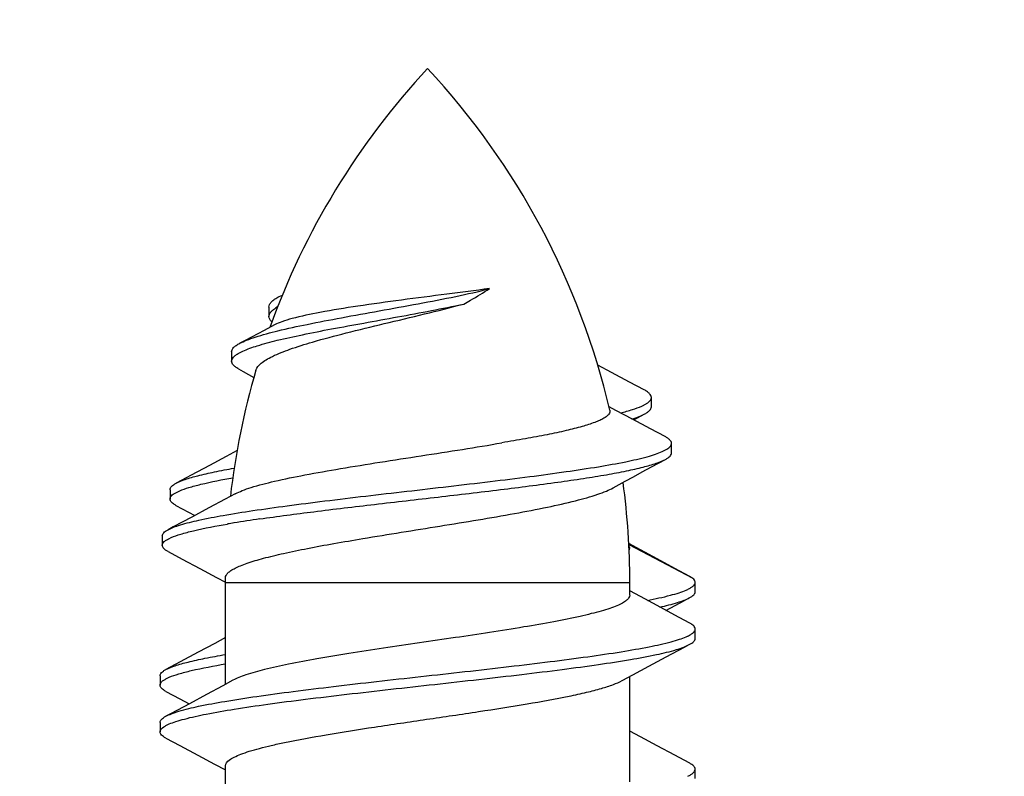
# Model space of a CAD drawing. Units: millimetres. Extents: x 72 to 8980, y -1552 to 626.
# Drawn here: x 7642 to 7653, y 1 to 9 of the extents above; entities that cross this region are included whole.
import ezdxf

# ---------------------------------------------------------------- set-up
doc = ezdxf.new("R2010")
doc.units = ezdxf.units.MM
doc.header["$MEASUREMENT"] = 0
doc.layers.add('Dimensions', color=7, linetype='Continuous')
doc.styles.get("Standard").update_dxf_attribs({"font": 'helr45w.ttf'})
doc.dimstyles.get("Standard").update_dxf_attribs({"dimscale": 10, "dimtxt": 2.5, "dimasz": 0.8, "dimexe": 1, "dimexo": 1, "dimgap": 1, "dimtad": 2, "dimtih": 1, "dimtoh": 1, "dimdec": 0, "dimzin": 0, "dimdsep": 46, "dimtxsty": 'Standard', "dimblk": 'DOT', "dimcen": 2, "dimclrd": 1, "dimclre": 1, "dimclrt": 1, "dimadec": 0, "dimazin": 0, "dimtfac": 1, "dimtdec": 0, "dimtofl": 0, "dimtmove": 0, "dimatfit": 3, "dimfxl": 1, "dimtolj": 1, "dimtzin": 0, "dimarcsym": 0})

# ---------------------------------------------------------------- blocks, each defined once
blk = doc.blocks.new('_Dot')
at = {"color": 0, "linetype": 'ByBlock', "lineweight": -2}
blk.add_line((-0.5, 0), (-1, 0), dxfattribs=at)
at = {"color": 0, "linetype": 'ByBlock', "const_width": 0.5}
blk.add_lwpolyline([(-0.25, 0, 1), (0.25, 0, 1)], format="xyb", close=True, dxfattribs=at)
blk = doc.blocks.new('*D6')
at = {"layer": 'Dimensions', "color": 1, "lineweight": -2, "transparency": 16777216}
for p, q in [((7607.956, 12.721), (7607.956, 60.834)), ((8045.957, 12.721), (8045.957, 60.834)), ((7615.956, 50.834), (8037.957, 50.834))]:
    blk.add_line(p, q, dxfattribs=at)
at = {"layer": 'Dimensions', "color": 1, "lineweight": -2, "transparency": 16777216, "xscale": 8, "yscale": 8, "zscale": 8, "rotation": 180}
blk.add_blockref('_Dot', (7607.956, 50.834), dxfattribs=at)
at = {"layer": 'Dimensions', "color": 1, "lineweight": -2, "transparency": 16777216, "xscale": 8, "yscale": 8, "zscale": 8}
blk.add_blockref('_Dot', (8045.957, 50.834), dxfattribs=at)
at = {"layer": 'Dimensions', "color": 1, "transparency": 16777216, "insert": (7826.956, 73.666), "char_height": 25, "attachment_point": 5}
blk.add_mtext('\\A1;438', dxfattribs=at)

msp = doc.modelspace()

# ---------------------------------------------------------------- linework, layer by layer
at = {"color": 7, "linetype": 'Continuous'}
for p, q in [((7645.257, 5.727), (7645.293, 5.744)), ((7645.149, 5.616), (7645.149, 5.516)), ((7645.209, 5.425), (7645.096, 5.365)), ((7644.749, 5.137), (7644.749, 5.037)), ((7644.828, 5.123), (7644.868, 5.143)), ((7644.823, 4.954), (7644.874, 4.926)), ((7648.816, 4.915), (7648.668, 4.994)), ((7644.874, 4.926), (7644.988, 4.862)), ((7649.009, 4.812), (7648.816, 4.915)), ((7649.166, 4.729), (7649.009, 4.812)), ((7649.242, 4.548), (7649.242, 4.648)), ((7649.139, 4.556), (7649.185, 4.58)), ((7649.053, 4.407), (7649.173, 4.473)), ((7649.232, 4.312), (7649.04, 4.414)), ((7649.388, 4.229), (7649.232, 4.312)), ((7649.458, 4.056), (7649.458, 4.156)), ((7644.69, 4.016), (7644.511, 3.92)), ((7644.81, 4.08), (7644.69, 4.016)), ((7649.358, 4.069), (7649.408, 4.094)), ((7644.511, 3.92), (7644.317, 3.817)), ((7649.242, 3.904), (7649.392, 3.985)), ((7644.317, 3.817), (7644.156, 3.731)), ((7644.09, 3.661), (7644.09, 3.561)), ((7644.152, 3.629), (7644.194, 3.649)), ((7644.789, 3.618), (7644.68, 3.559)), ((7644.153, 3.493), (7644.355, 3.385)), ((7644.68, 3.559), (7644.507, 3.466)), ((7644.507, 3.466), (7644.322, 3.367)), ((7644.007, 3.166), (7644.007, 3.066)), ((7649.124, 3.017), (7649, 3.084)), ((7649.001, 3.075), (7649.677, 2.719)), ((7649.011, 3.034), (7649.001, 3.064)), ((7644.069, 2.999), (7644.219, 2.919)), ((7649.003, 3.007), (7649.011, 3.034)), ((7649.303, 2.921), (7649.124, 3.017)), ((7644.219, 2.919), (7644.41, 2.817)), ((7649.494, 2.819), (7649.303, 2.921)), ((7644.41, 2.817), (7644.589, 2.721)), ((7649.648, 2.737), (7649.494, 2.819)), ((7644.589, 2.721), (7644.683, 2.67)), ((7644.683, 2.669), (7644.683, 2.718)), ((7644.683, 1.578), (7644.683, 2.669)), ((7644.683, 2.669), (7649.011, 2.669)), ((7649.011, 2.534), (7649.011, 2.669)), ((7649.677, 2.719), (7649.648, 2.737)), ((7649.711, 2.57), (7649.711, 2.67)), ((7649.124, 2.517), (7649.011, 2.578)), ((7649.303, 2.421), (7649.124, 2.517)), ((7649.493, 2.319), (7649.303, 2.421)), ((7649.648, 2.237), (7649.493, 2.319)), ((7649.711, 2.07), (7649.711, 2.17)), ((7644.57, 2.017), (7644.391, 1.921)), ((7644.683, 2.078), (7644.57, 2.017)), ((7644.391, 1.921), (7644.2, 1.819)), ((7644.2, 1.819), (7644.046, 1.737)), ((7649.216, 1.772), (7649.401, 1.871)), ((7649.043, 1.679), (7649.216, 1.772)), ((7643.983, 1.67), (7643.983, 1.57)), ((7644.052, 1.64), (7644.082, 1.654)), ((7644.764, 1.622), (7644.655, 1.563)), ((7648.929, 1.618), (7649.043, 1.679)), ((7649.011, 0.534), (7649.011, 1.662)), ((7644.046, 1.503), (7644.196, 1.423)), ((7644.655, 1.563), (7644.482, 1.47)), ((7644.196, 1.423), (7644.296, 1.37)), ((7644.482, 1.47), (7644.297, 1.371)), ((7643.983, 1.17), (7643.983, 1.07)), ((7644.052, 1.14), (7644.082, 1.154)), ((7649.124, 1.017), (7649.011, 1.078)), ((7644.046, 1.003), (7644.196, 0.923)), ((7649.303, 0.921), (7649.124, 1.017)), ((7644.196, 0.923), (7644.387, 0.821)), ((7649.493, 0.819), (7649.303, 0.921)), ((7644.387, 0.821), (7644.566, 0.725)), ((7649.648, 0.737), (7649.493, 0.819)), ((7644.566, 0.725), (7644.683, 0.662)), ((7644.683, -0.422), (7644.683, 0.705)), ((7649.711, 0.57), (7649.711, 0.67))]:
    msp.add_line(p, q, dxfattribs=at)
for points in [[(7645.096, 5.365), (7644.894, 5.258), (7644.837, 5.228)], [(7649.04, 4.414), (7648.86, 4.51), (7648.789, 4.549)], [(7648.834, 3.681), (7648.961, 3.751), (7649.052, 3.8), (7649.145, 3.851), (7649.242, 3.904)], [(7644.322, 3.367), (7644.125, 3.262), (7644.07, 3.233)], [(7649.398, 2.37), (7649.597, 2.476), (7649.648, 2.503)], [(7649.401, 1.871), (7649.597, 1.976), (7649.648, 2.003)], [(7644.297, 1.371), (7644.101, 1.266), (7644.046, 1.237)]]:
    msp.add_lwpolyline(points, dxfattribs=at)
for centre, radius, start, end in [((7652.754, 2.669), 8.071, 137.0452, 160.2353), ((7640.94, 2.669), 8.071, 13.1994, 42.9548), ((7645.477, 5.205), 0.476, 119.3956, 122.1542), ((7652.754, 2.669), 8.071, 163.654, 173.4486), ((7640.94, 2.669), 8.071, 0, 7.6152), ((7646.517, -7.286), 10.734, 99.3389, 99.7113), ((7647.134, -11.068), 14.566, 98.227, 99.3214), ((7644.321, 2.646), 0.548, 113.3448, 114.6332), ((7649.407, 3.069), 0.525, 293.2853, 295.2356), ((7649.407, 2.568), 0.524, 293.2878, 295.2397)]:
    msp.add_arc(centre, radius, start, end, dxfattribs=at)
for points, knots in [([(7644.837, 5.228), (7644.861, 5.24), (7644.915, 5.264), (7645.05, 5.311), (7645.267, 5.369), (7645.575, 5.435), (7645.938, 5.504), (7646.334, 5.576), (7646.743, 5.649), (7647.137, 5.725), (7647.391, 5.782), (7647.511, 5.813)], [0, 0, 0, 0, 0.028835, 0.064711, 0.156916, 0.273805, 0.4105, 0.560365, 0.715163, 0.865252, 1, 1, 1, 1]), ([(7647.511, 5.813), (7647.358, 5.792), (7647.043, 5.752), (7646.573, 5.692), (7646.12, 5.629), (7645.829, 5.583), (7645.695, 5.558)], [0, 0, 0, 0, 0.251853, 0.51885, 0.77588, 1, 1, 1, 1]), ([(7647.233, 5.648), (7647.258, 5.661), (7647.352, 5.714), (7647.444, 5.77), (7647.511, 5.813)], [0, 0, 0, 0, 0.25915, 1, 1, 1, 1]), ([(7645.149, 5.616), (7645.149, 5.625), (7645.155, 5.646), (7645.177, 5.674), (7645.212, 5.702), (7645.241, 5.718), (7645.257, 5.727)], [0, 0, 0, 0, 0.173611, 0.385697, 0.657774, 1, 1, 1, 1]), ([(7644.868, 5.143), (7644.918, 5.166), (7645.041, 5.209), (7645.255, 5.265), (7645.521, 5.324), (7645.83, 5.384), (7646.17, 5.446), (7646.526, 5.51), (7646.883, 5.576), (7647.119, 5.623), (7647.233, 5.648)], [0, 0, 0, 0, 0.068543, 0.16074, 0.274352, 0.40582, 0.550411, 0.702312, 0.854706, 1, 1, 1, 1]), ([(7645.149, 5.516), (7645.149, 5.523), (7645.153, 5.54), (7645.168, 5.563), (7645.192, 5.586), (7645.212, 5.6), (7645.224, 5.607)], [0, 0, 0, 0, 0.18755, 0.405346, 0.6726, 1, 1, 1, 1]), ([(7645.614, 5.241), (7645.734, 5.276), (7645.99, 5.344), (7646.39, 5.44), (7646.811, 5.54), (7647.094, 5.61), (7647.233, 5.648)], [0, 0, 0, 0, 0.223628, 0.47559, 0.740237, 1, 1, 1, 1]), ([(7645.18, 5.458), (7645.171, 5.466), (7645.156, 5.483), (7645.149, 5.506), (7645.149, 5.516)], [0, 0, 0, 0, 0.550272, 1, 1, 1, 1]), ([(7645.695, 5.558), (7645.595, 5.539), (7645.457, 5.511), (7645.296, 5.463), (7645.234, 5.439), (7645.209, 5.425)], [0, 0, 0, 0, 0.606157, 0.830993, 1, 1, 1, 1]), ([(7644.749, 5.137), (7644.749, 5.144), (7644.754, 5.162), (7644.772, 5.185), (7644.801, 5.207), (7644.824, 5.221), (7644.837, 5.228)], [0, 0, 0, 0, 0.176253, 0.389239, 0.660371, 1, 1, 1, 1]), ([(7645.009, 4.941), (7645.018, 4.97), (7645.057, 5.011), (7645.121, 5.054), (7645.223, 5.108), (7645.389, 5.172), (7645.533, 5.217), (7645.614, 5.241)], [0, 0, 0, 0, 0.133137, 0.227021, 0.341392, 0.632043, 1, 1, 1, 1]), ([(7644.749, 5.037), (7644.749, 5.044), (7644.754, 5.06), (7644.77, 5.082), (7644.795, 5.103), (7644.816, 5.116), (7644.828, 5.123)], [0, 0, 0, 0, 0.180671, 0.395448, 0.665048, 1, 1, 1, 1]), ([(7644.823, 4.954), (7644.812, 4.961), (7644.793, 4.973), (7644.769, 4.993), (7644.753, 5.014), (7644.749, 5.03), (7644.749, 5.037)], [0, 0, 0, 0, 0.330291, 0.598621, 0.81501, 1, 1, 1, 1]), ([(7649.242, 4.648), (7649.242, 4.655), (7649.238, 4.67), (7649.222, 4.691), (7649.198, 4.711), (7649.177, 4.723), (7649.166, 4.729)], [0, 0, 0, 0, 0.177484, 0.3909, 0.6616, 1, 1, 1, 1]), ([(7649.185, 4.58), (7649.193, 4.585), (7649.218, 4.601), (7649.242, 4.628), (7649.242, 4.648)], [0, 0, 0, 0, 0.332341, 1, 1, 1, 1]), ([(7648.912, 4.483), (7648.955, 4.494), (7649.032, 4.515), (7649.107, 4.542), (7649.139, 4.556)], [0, 0, 0, 0, 0.560498, 1, 1, 1, 1]), ([(7649.173, 4.473), (7649.184, 4.479), (7649.202, 4.49), (7649.224, 4.508), (7649.239, 4.528), (7649.242, 4.542), (7649.242, 4.548)], [0, 0, 0, 0, 0.332956, 0.602, 0.817375, 1, 1, 1, 1]), ([(7648.798, 4.512), (7648.799, 4.505), (7648.799, 4.489), (7648.786, 4.466), (7648.763, 4.444), (7648.73, 4.423), (7648.687, 4.401), (7648.61, 4.37), (7648.49, 4.333), (7648.32, 4.29), (7648.118, 4.247), (7647.888, 4.204), (7647.726, 4.177), (7647.642, 4.163)], [0, 0, 0, 0, 0.017614, 0.037373, 0.062273, 0.093792, 0.132521, 0.17867, 0.292959, 0.435208, 0.602747, 0.79235, 1, 1, 1, 1]), ([(7649.034, 4.417), (7649.061, 4.426), (7649.108, 4.442), (7649.154, 4.462), (7649.173, 4.473)], [0, 0, 0, 0, 0.555616, 1, 1, 1, 1]), ([(7649.458, 4.156), (7649.458, 4.169), (7649.444, 4.191), (7649.417, 4.213), (7649.399, 4.224), (7649.388, 4.229)], [0, 0, 0, 0, 0.387353, 0.659834, 1, 1, 1, 1]), ([(7644.789, 3.618), (7644.813, 3.63), (7644.868, 3.655), (7645.007, 3.702), (7645.231, 3.759), (7645.551, 3.824), (7645.927, 3.89), (7646.343, 3.957), (7646.779, 4.024), (7647.214, 4.091), (7647.502, 4.138), (7647.642, 4.163)], [0, 0, 0, 0, 0.027625, 0.062262, 0.151744, 0.26544, 0.398663, 0.545583, 0.699566, 0.853461, 1, 1, 1, 1]), ([(7649.408, 4.094), (7649.416, 4.099), (7649.437, 4.114), (7649.458, 4.138), (7649.458, 4.156)], [0, 0, 0, 0, 0.329703, 1, 1, 1, 1]), ([(7644.07, 3.233), (7644.089, 3.243), (7644.132, 3.262), (7644.241, 3.298), (7644.419, 3.341), (7644.678, 3.391), (7644.993, 3.441), (7645.355, 3.491), (7645.903, 3.561), (7646.629, 3.645), (7647.36, 3.729), (7647.929, 3.799), (7648.315, 3.851), (7648.658, 3.903), (7648.948, 3.955), (7649.153, 4), (7649.282, 4.039), (7649.335, 4.058), (7649.358, 4.069)], [0, 0, 0, 0, 0.011571, 0.026169, 0.064354, 0.113951, 0.173837, 0.242544, 0.318331, 0.483141, 0.650941, 0.730283, 0.803633, 0.868943, 0.924382, 0.968421, 0.985811, 1, 1, 1, 1]), ([(7649.392, 3.985), (7649.402, 3.99), (7649.42, 4.001), (7649.445, 4.022), (7649.458, 4.043), (7649.458, 4.056)], [0, 0, 0, 0, 0.336837, 0.608232, 1, 1, 1, 1]), ([(7645.05, 3.348), (7645.243, 3.376), (7645.652, 3.43), (7646.289, 3.506), (7646.955, 3.582), (7647.61, 3.659), (7648.129, 3.725), (7648.507, 3.78), (7648.753, 3.819), (7648.966, 3.859), (7649.143, 3.899), (7649.283, 3.938), (7649.361, 3.968), (7649.392, 3.985)], [0, 0, 0, 0, 0.133041, 0.281886, 0.437629, 0.590758, 0.731741, 0.794849, 0.851657, 0.901255, 0.942867, 0.975891, 1, 1, 1, 1]), ([(7644.156, 3.731), (7644.186, 3.747), (7644.264, 3.777), (7644.4, 3.815), (7644.576, 3.855), (7644.706, 3.879), (7644.776, 3.891)], [0, 0, 0, 0, 0.161848, 0.38384, 0.664399, 1, 1, 1, 1]), ([(7644.09, 3.661), (7644.09, 3.674), (7644.103, 3.695), (7644.128, 3.715), (7644.146, 3.726), (7644.156, 3.731)], [0, 0, 0, 0, 0.387946, 0.660278, 1, 1, 1, 1]), ([(7644.194, 3.649), (7644.226, 3.662), (7644.3, 3.688), (7644.49, 3.738), (7644.648, 3.769), (7644.762, 3.789)], [0, 0, 0, 0, 0.176933, 0.403825, 1, 1, 1, 1]), ([(7644.09, 3.561), (7644.09, 3.574), (7644.102, 3.594), (7644.126, 3.614), (7644.142, 3.624), (7644.152, 3.629)], [0, 0, 0, 0, 0.391681, 0.66307, 1, 1, 1, 1]), ([(7646.153, 3.138), (7646.428, 3.184), (7646.84, 3.249), (7647.382, 3.337), (7647.766, 3.403), (7648.114, 3.47), (7648.412, 3.536), (7648.622, 3.594), (7648.756, 3.643), (7648.811, 3.668), (7648.834, 3.681)], [0, 0, 0, 0, 0.304592, 0.456543, 0.600625, 0.731419, 0.844049, 0.934473, 0.970447, 1, 1, 1, 1]), ([(7644.153, 3.493), (7644.144, 3.499), (7644.127, 3.509), (7644.102, 3.529), (7644.09, 3.549), (7644.09, 3.561)], [0, 0, 0, 0, 0.337785, 0.6095, 1, 1, 1, 1]), ([(7644.104, 3.149), (7644.136, 3.163), (7644.215, 3.19), (7644.415, 3.242), (7644.584, 3.273), (7644.706, 3.294)], [0, 0, 0, 0, 0.173104, 0.398857, 1, 1, 1, 1]), ([(7644.007, 3.166), (7644.007, 3.178), (7644.019, 3.199), (7644.044, 3.218), (7644.061, 3.228), (7644.07, 3.233)], [0, 0, 0, 0, 0.388506, 0.660651, 1, 1, 1, 1]), ([(7644.007, 3.066), (7644.007, 3.081), (7644.024, 3.105), (7644.057, 3.127), (7644.08, 3.138), (7644.092, 3.144)], [0, 0, 0, 0, 0.371544, 0.648158, 1, 1, 1, 1]), ([(7644.069, 2.999), (7644.06, 3.004), (7644.043, 3.014), (7644.019, 3.034), (7644.007, 3.054), (7644.007, 3.066)], [0, 0, 0, 0, 0.338418, 0.610338, 1, 1, 1, 1]), ([(7644.683, 2.718), (7644.683, 2.727), (7644.689, 2.747), (7644.711, 2.773), (7644.745, 2.799), (7644.79, 2.824), (7644.848, 2.85), (7644.949, 2.887), (7645.102, 2.932), (7645.318, 2.983), (7645.57, 3.035), (7645.852, 3.087), (7646.05, 3.121), (7646.153, 3.138)], [0, 0, 0, 0, 0.017215, 0.038164, 0.064952, 0.098522, 0.139216, 0.187088, 0.303859, 0.446904, 0.613207, 0.799013, 1, 1, 1, 1]), ([(7649.631, 2.594), (7649.643, 2.6), (7649.664, 2.611), (7649.69, 2.63), (7649.707, 2.649), (7649.711, 2.663), (7649.711, 2.67)], [0, 0, 0, 0, 0.34625, 0.619609, 0.829995, 1, 1, 1, 1]), ([(7649.711, 2.67), (7649.711, 2.674), (7649.707, 2.695), (7649.69, 2.71), (7649.677, 2.719)], [0, 0, 0, 0, 0.203547, 1, 1, 1, 1]), ([(7649.011, 2.534), (7649.011, 2.524), (7649.003, 2.502), (7648.974, 2.473), (7648.93, 2.445), (7648.869, 2.417), (7648.793, 2.389), (7648.701, 2.361), (7648.595, 2.333), (7648.427, 2.293), (7648.186, 2.245), (7647.741, 2.168), (7647.132, 2.075), (7646.507, 1.985), (7646.013, 1.909), (7645.675, 1.853), (7645.374, 1.798), (7645.12, 1.742), (7644.942, 1.694), (7644.83, 1.653), (7644.784, 1.633), (7644.764, 1.622)], [0, 0, 0, 0, 0.006805, 0.015606, 0.027391, 0.042508, 0.06104, 0.082954, 0.108134, 0.136428, 0.201525, 0.276333, 0.445657, 0.623494, 0.708668, 0.787766, 0.858346, 0.918275, 0.965844, 0.984632, 1, 1, 1, 1]), ([(7649.2, 2.477), (7649.282, 2.493), (7649.397, 2.517), (7649.534, 2.556), (7649.59, 2.576), (7649.614, 2.587)], [0, 0, 0, 0, 0.58711, 0.81581, 1, 1, 1, 1]), ([(7649.648, 2.503), (7649.657, 2.508), (7649.674, 2.518), (7649.699, 2.537), (7649.711, 2.557), (7649.711, 2.57)], [0, 0, 0, 0, 0.338794, 0.610798, 1, 1, 1, 1]), ([(7649.334, 2.405), (7649.398, 2.419), (7649.485, 2.44), (7649.589, 2.476), (7649.63, 2.494), (7649.648, 2.503)], [0, 0, 0, 0, 0.591611, 0.818836, 1, 1, 1, 1]), ([(7649.711, 2.17), (7649.711, 2.182), (7649.699, 2.202), (7649.674, 2.222), (7649.657, 2.232), (7649.648, 2.237)], [0, 0, 0, 0, 0.389146, 0.661081, 1, 1, 1, 1]), ([(7649.631, 2.094), (7649.643, 2.1), (7649.664, 2.111), (7649.694, 2.133), (7649.711, 2.156), (7649.711, 2.17)], [0, 0, 0, 0, 0.349073, 0.62466, 1, 1, 1, 1]), ([(7644.046, 1.237), (7644.065, 1.247), (7644.111, 1.266), (7644.227, 1.305), (7644.418, 1.35), (7644.696, 1.401), (7645.034, 1.453), (7645.422, 1.505), (7645.85, 1.557), (7646.305, 1.61), (7646.931, 1.679), (7647.55, 1.748), (7648.146, 1.819), (7648.548, 1.871), (7648.902, 1.923), (7649.199, 1.975), (7649.407, 2.02), (7649.538, 2.058), (7649.591, 2.077), (7649.614, 2.087)], [0, 0, 0, 0, 0.011564, 0.02628, 0.065062, 0.115639, 0.17675, 0.246779, 0.32383, 0.405803, 0.490452, 0.658475, 0.737238, 0.809593, 0.873575, 0.927478, 0.969922, 0.986538, 1, 1, 1, 1]), ([(7644.082, 1.154), (7644.105, 1.164), (7644.159, 1.183), (7644.29, 1.221), (7644.499, 1.266), (7644.796, 1.317), (7645.151, 1.369), (7645.552, 1.421), (7646.148, 1.492), (7646.767, 1.561), (7647.392, 1.63), (7647.847, 1.683), (7648.274, 1.735), (7648.661, 1.787), (7648.999, 1.839), (7649.276, 1.89), (7649.467, 1.935), (7649.583, 1.973), (7649.629, 1.993), (7649.648, 2.003)], [0, 0, 0, 0, 0.013548, 0.030251, 0.072838, 0.126849, 0.190907, 0.263302, 0.342074, 0.51003, 0.594617, 0.676517, 0.753491, 0.823441, 0.884481, 0.934999, 0.97374, 0.988444, 1, 1, 1, 1]), ([(7649.648, 2.003), (7649.657, 2.008), (7649.674, 2.018), (7649.699, 2.037), (7649.711, 2.057), (7649.711, 2.07)], [0, 0, 0, 0, 0.338806, 0.610823, 1, 1, 1, 1]), ([(7644.046, 1.737), (7644.077, 1.753), (7644.156, 1.783), (7644.296, 1.822), (7644.476, 1.86), (7644.609, 1.885), (7644.682, 1.897)], [0, 0, 0, 0, 0.159906, 0.381352, 0.662575, 1, 1, 1, 1]), ([(7644.082, 1.654), (7644.115, 1.668), (7644.193, 1.694), (7644.392, 1.745), (7644.56, 1.776), (7644.682, 1.797)], [0, 0, 0, 0, 0.173781, 0.399783, 1, 1, 1, 1]), ([(7643.983, 1.67), (7643.983, 1.682), (7643.995, 1.702), (7644.02, 1.722), (7644.037, 1.732), (7644.046, 1.737)], [0, 0, 0, 0, 0.389145, 0.661081, 1, 1, 1, 1]), ([(7643.983, 1.57), (7643.983, 1.583), (7643.997, 1.604), (7644.024, 1.624), (7644.042, 1.635), (7644.052, 1.64)], [0, 0, 0, 0, 0.383754, 0.657075, 1, 1, 1, 1]), ([(7645.317, 0.955), (7645.464, 0.986), (7645.785, 1.044), (7646.292, 1.124), (7646.836, 1.204), (7647.381, 1.284), (7647.89, 1.364), (7648.276, 1.433), (7648.54, 1.49), (7648.699, 1.531), (7648.826, 1.571), (7648.899, 1.602), (7648.929, 1.618)], [0, 0, 0, 0, 0.123062, 0.265668, 0.418534, 0.571599, 0.714795, 0.838777, 0.89102, 0.935665, 0.972105, 1, 1, 1, 1]), ([(7644.046, 1.503), (7644.037, 1.508), (7644.02, 1.518), (7643.995, 1.537), (7643.983, 1.557), (7643.983, 1.57)], [0, 0, 0, 0, 0.338806, 0.610823, 1, 1, 1, 1]), ([(7643.983, 1.17), (7643.983, 1.182), (7643.995, 1.202), (7644.02, 1.222), (7644.037, 1.232), (7644.046, 1.237)], [0, 0, 0, 0, 0.389145, 0.661081, 1, 1, 1, 1]), ([(7643.983, 1.07), (7643.983, 1.083), (7643.997, 1.104), (7644.024, 1.124), (7644.042, 1.135), (7644.052, 1.14)], [0, 0, 0, 0, 0.383754, 0.657075, 1, 1, 1, 1]), ([(7644.046, 1.003), (7644.037, 1.008), (7644.02, 1.018), (7643.995, 1.037), (7643.983, 1.057), (7643.983, 1.07)], [0, 0, 0, 0, 0.338806, 0.610823, 1, 1, 1, 1]), ([(7644.683, 0.705), (7644.683, 0.73), (7644.72, 0.769), (7644.78, 0.803), (7644.853, 0.834), (7644.944, 0.864), (7645.053, 0.895), (7645.179, 0.926), (7645.269, 0.946), (7645.317, 0.955)], [0, 0, 0, 0, 0.107338, 0.193614, 0.305228, 0.442514, 0.604913, 0.791356, 1, 1, 1, 1]), ([(7649.631, 0.594), (7649.643, 0.6), (7649.664, 0.611), (7649.694, 0.633), (7649.711, 0.656), (7649.711, 0.67)], [0, 0, 0, 0, 0.349073, 0.62466, 1, 1, 1, 1]), ([(7649.711, 0.67), (7649.711, 0.682), (7649.699, 0.702), (7649.674, 0.722), (7649.657, 0.732), (7649.648, 0.737)], [0, 0, 0, 0, 0.389145, 0.661081, 1, 1, 1, 1])]:
    msp.add_open_spline(points, degree=3, knots=knots, dxfattribs=at)

# ---------------------------------------------------------------- dimensions: what is measured, and where the dimension line sits
at = {"layer": 'Dimensions'}
dim = msp.add_linear_dim(base=(8045.957, 50.834), p1=(7607.956, 2.721), p2=(8045.957, 2.721), dimstyle='Standard', dxfattribs=at)
dim.commit()
dim.dimension.update_dxf_attribs({"geometry": '*D6', "text_midpoint": (7826.956, 73.666)})

doc.saveas('drawing.dxf')
